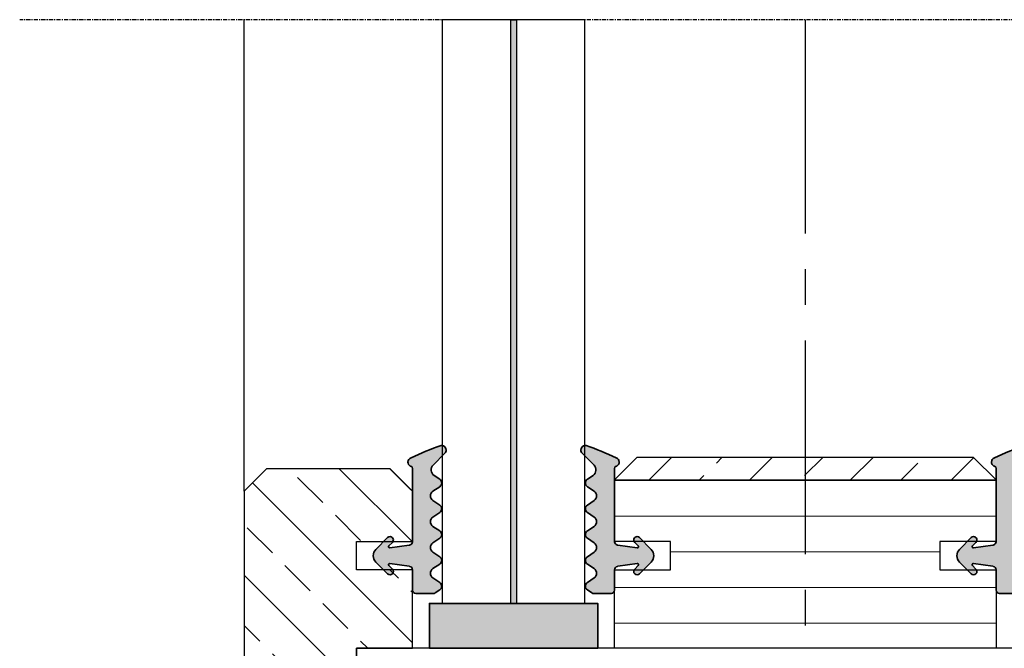
# Model space of a CAD drawing. Units: millimetres. Extents: x 62742 to 71767, y 38152 to 42921.
# Drawn here: x 64373 to 64461, y 38792 to 38848 of the extents above; entities that cross this region are included whole.
import ezdxf

# ---------------------------------------------------------------- set-up
doc = ezdxf.new("R2010")
doc.units = ezdxf.units.MM
doc.linetypes.add('CENTER', pattern=[2, 1.25, -0.25, 0.25, -0.25])
doc.linetypes.add('CENTER2', pattern=[28.575000000000003, 19.05, -3.175, 3.175, -3.175])
for name, color, linetype in [('VW- AFBREEKLIJN', 220, 'CENTER'), ('VW-GLAS', 140, 'Continuous'), ('VW-GLAS HATCH', 140, 'Continuous'), ('VW-HARTLIJN', 240, 'CENTER2'), ('VW-HOUT', 42, 'Continuous'), ('VW-PVC', 30, 'Continuous')]:
    doc.layers.add(name, color=color, linetype=linetype)
doc.layers.add('VW-HOUT HATCH', color=42, linetype='Continuous', lineweight=18)
doc.layers.add('VW-RUBBER', color=20, linetype='Continuous', lineweight=35)

msp = doc.modelspace()

# ---------------------------------------------------------------- hatches: boundary and pattern name
at = {"layer": 'VW-GLAS HATCH'}
h = msp.add_hatch(color=256, dxfattribs=at)
h.dxf.hatch_style = 1
h.paths.add_polyline_path([(64417.73367020328, 38848.16459583204), (64417.73366990971, 38796.16461489759), (64417.23366990971, 38796.16461489759), (64417.23367020328, 38848.16459583204)])
at = {"layer": 'VW-HOUT HATCH'}
h = msp.add_hatch(dxfattribs=at)
h.set_pattern_fill('ANSI33', color=256, angle=180)
h.set_pattern_definition([(225, (131940.1361025413, 69067.6390253924), (4.490128060534576, -4.490128060534578), []), (225, (131935.6459725413, 69067.6390253924), (4.490128060534576, -4.490128060534578), [3.175, -1.5875])])
h.paths.add_polyline_path([(64426.48345046757, 38807.16458749987), (64460.48345046758, 38807.16458749986), (64458.48345046758, 38809.16458749986), (64428.48345046757, 38809.16458749987)])
h = msp.add_hatch(dxfattribs=at)
h.set_pattern_fill('ANSI33', color=256, angle=89.99999999999999)
h.set_pattern_definition([(135, (-15020.90545546243, 9273.572901586347), (-4.490128060534578, -4.490128060534576), []), (135, (-15020.90545546243, 9278.063031586345), (-4.490128060534578, -4.490128060534576), [3.175, -1.5875])])
h.paths.add_polyline_path([(64408.48361565977, 38764.66458583906), (64403.48361565977, 38764.66458583906), (64403.48361565977, 38767.16458583906), (64408.48361565977, 38767.16458583906), (64408.4836159745, 38774.16458961152), (64403.48361565977, 38774.16458961152), (64403.48361565977, 38792.16458563298), (64408.48361565979, 38792.16458550184), (64408.48361565977, 38799.16458556741), (64403.48361565977, 38799.16458556741), (64403.48361565977, 38801.66458556741), (64408.48361565977, 38801.66458556741), (64408.48361565977, 38806.16458556741), (64406.48361565977, 38808.16458556741), (64395.48361565976, 38808.16458556742), (64393.48361565976, 38806.16458556742), (64393.48361565976, 38760.16458583905), (64395.48361565976, 38758.16458580158), (64406.48361565974, 38758.16458559549), (64408.48361565974, 38760.16458555803)])
h = msp.add_hatch(dxfattribs=at)
h.set_pattern_fill('ANSI31', color=256, angle=315)
h.set_pattern_definition([(0, (6278.31071164988, -1413.798783039842), (6.661338147750939e-16, 3.175), [])])
h.paths.add_polyline_path([(64460.48361565976, 38792.16458749989), (64426.48361565976, 38792.16458749987), (64426.48361565976, 38800.16458749987), (64431.48361565976, 38800.16458749987), (64431.48361565976, 38802.66458749987), (64426.48361565976, 38802.66458749987), (64426.48361565976, 38807.16458749986), (64460.48361565976, 38807.16458749989), (64460.48361565976, 38802.66458749987), (64455.48361565976, 38802.66458749987), (64455.48361565976, 38800.16458749987), (64460.48361565976, 38800.16458749987)])
at = {"layer": 'VW-PVC', "lineweight": 35}
h = msp.add_hatch(color=256, dxfattribs=at)
h.dxf.hatch_style = 1
h.paths.add_polyline_path([(64409.98367696119, 38792.16458749984), (64424.98367696119, 38792.16458749984), (64424.98367696119, 38796.16458749984), (64409.98367696119, 38796.16458749984)])
at = {"layer": 'VW-RUBBER'}
h = msp.add_hatch(color=256, dxfattribs=at)
h.dxf.hatch_style = 1
edge = h.paths.add_edge_path()
edge.add_line((64405.2179302348, 38799.84890053589), (64406.26437684421, 38798.80245392649))
edge.add_arc((64406.47650887856, 38799.01458596084), 0.2999999999920761, 225, 270)
edge.add_arc((64406.47650887856, 38799.01458596085), 0.3000000000029104, 270, 360)
edge.add_arc((64406.47650887856, 38799.01458596085), 0.3000000000029104, 0, 45)
edge.add_line((64406.68864091292, 38799.2267179952), (64406.3714836254, 38799.54387528272))
edge.add_arc((64406.44219430351, 38799.61458596084), 0.09999999999564374, 90, 225.0000000029478, ccw=False)
edge.add_arc((64406.4421943035, 38799.61458596083), 0.1000000000130967, 81.9999999956949, 89.99999999583122, ccw=False)
edge.add_line((64406.45611161361, 38799.71361276771), (64408.18361565976, 38799.47082790712))
edge.add_line((64408.18361565976, 38799.47082790712), (64408.22536759004, 38799.46496005599))
edge.add_arc((64408.18361565975, 38799.16787963537), 0.2999999999908887, -1.3895942174713127e-09, 81.9999999986627, ccw=False)
edge.add_line((64408.48361565975, 38799.16787963537), (64408.48361565975, 38797.34407164389))
edge.add_arc((64408.78361565976, 38797.34407164389), 0.3000000000029104, 180, 270)
edge.add_line((64408.78361565976, 38797.04407164388), (64410.34055551742, 38797.04407164388))
edge.add_arc((64410.34055551741, 38797.34407164389), 0.3000000000029104, 270.0000000013895, 303.800204354949)
edge.add_line((64410.50744509121, 38797.09477689834), (64410.90613509149, 38797.36167864982))
edge.add_arc((64410.68361565976, 38797.69407164388), 0.3999999999961997, 303.8002043539876, 360)
edge.add_arc((64410.68361565975, 38797.69407164389), 0.4000000000014552, 359.9999999989578, 416.1997956451464)
edge.add_line((64410.90613509149, 38798.02646463795), (64410.30546637009, 38798.42858040131))
edge.add_arc((64410.58361565975, 38798.84407164389), 0.4999999999997843, 180, 236.19979564636031, ccw=False)
edge.add_arc((64410.58361565975, 38798.84407164389), 0.5, 123.80020435363971, 180, ccw=False)
edge.add_line((64410.30546637009, 38799.25956288647), (64410.90613509149, 38799.66167864982))
edge.add_arc((64410.68361565975, 38799.99407164388), 0.4000000000002473, 303.8002043548536, 360.0000000010422)
edge.add_arc((64410.68361565976, 38799.99407164389), 0.3999999999941792, 0, 56.19979564601244)
edge.add_line((64410.90613509149, 38800.32646463795), (64410.30546637009, 38800.72858040131))
edge.add_arc((64410.58361565975, 38801.14407164389), 0.4999999999997843, 180, 236.19979564636031, ccw=False)
edge.add_arc((64410.58361565974, 38801.14407164388), 0.499999999992724, 123.80020435294679, 179.9999999991662, ccw=False)
edge.add_line((64410.30546637009, 38801.55956288646), (64410.90613509149, 38801.96167864982))
edge.add_arc((64410.68361565976, 38802.29407164388), 0.3999999999901536, 303.8002043545673, 360.0000000010422)
edge.add_arc((64410.68361565975, 38802.29407164389), 0.4000000000014552, 359.9999999989578, 416.1997956451464)
edge.add_line((64410.90613509149, 38802.62646463795), (64410.30546637009, 38803.0285804013))
edge.add_arc((64410.58361565975, 38803.44407164389), 0.5000000000058306, 180.0000000008338, 236.1997956468242, ccw=False)
edge.add_arc((64410.58361565975, 38803.44407164388), 0.5, 123.80020435317579, 179.9999999991662, ccw=False)
edge.add_line((64410.30546637009, 38803.85956288646), (64410.90613509149, 38804.26167864982))
edge.add_arc((64410.68361565975, 38804.59407164388), 0.4000000000002473, 303.8002043548536, 360.0000000010422)
edge.add_arc((64410.68361565975, 38804.59407164389), 0.4000000000014552, 359.9999999989578, 416.1997956451464)
edge.add_line((64410.90613509149, 38804.92646463795), (64410.30546637009, 38805.32858040131))
edge.add_arc((64410.58361565975, 38805.74407164389), 0.5000000000058306, 180.0000000008338, 236.1997956468242, ccw=False)
edge.add_arc((64410.58361565975, 38805.74407164388), 0.5, 123.80020435317579, 179.9999999991662, ccw=False)
edge.add_line((64410.30546637009, 38806.15956288647), (64410.90613509149, 38806.56167864982))
edge.add_arc((64410.68361565975, 38806.89407164388), 0.4000000000002473, 303.8002043548536, 360.0000000010422)
edge.add_arc((64410.68361565976, 38806.8940716439), 0.3999999999941792, 359.9999999989578, 416.1997956454326)
edge.add_line((64410.90613509149, 38807.22646463795), (64410.40280060432, 38807.56342030806))
edge.add_arc((64410.73657975192, 38808.06200979915), 0.6000000000013703, 135, 236.19979564562829, ccw=False)
edge.add_line((64410.3123156832, 38808.48627386786), (64411.36645837223, 38809.54041655689))
edge.add_arc((64411.08361565974, 38809.82325926937), 0.4000000000082993, 315.0000000007369, 360)
edge.add_arc((64411.08361565975, 38809.82325926937), 0.4000000000014552, 0, 90)
edge.add_arc((64411.08361565978, 38809.82325926937), 0.3999999999941792, 90.00000000416884, 99.07397281993782)
edge.add_arc((64417.54036464682, 38790.22724297638), 21.02733271105139, 108.0631273093222, 115.9151816778124)
edge.add_arc((64408.46703116661, 38808.75743675826), 0.3999999999975415, 106.9260271835215, 180)
edge.add_arc((64408.46703116661, 38808.75743675826), 0.4000000000014552, 180.0000000010422, 242.7071430568012)
edge.add_arc((64408.4670311666, 38808.75743675825), 0.3999999999880043, 242.7071430576978, 252.2001681065926)
edge.add_arc((64408.28361565976, 38808.18615858447), 0.199999999994206, 0, 72.20016810659263, ccw=False)
edge.add_line((64408.48361565975, 38808.18615858447), (64408.48361565975, 38801.66129228632))
edge.add_arc((64408.18361565975, 38801.66129228632), 0.3000000000029104, -81.99999999885608, 0, ccw=False)
edge.add_line((64408.22536759004, 38801.3642118657), (64408.18361565976, 38801.35834401457))
edge.add_line((64408.18361565976, 38801.35834401457), (64406.45611161361, 38801.11555915397))
edge.add_arc((64406.4421943035, 38801.21458596086), 0.100000000019591, 270.0000000041688, 278.00000000372495, ccw=False)
edge.add_arc((64406.44219430351, 38801.21458596084), 0.09999999999126885, 134.9999999941044, 270, ccw=False)
edge.add_line((64406.3714836254, 38801.28529663896), (64406.68864091292, 38801.60245392649))
edge.add_arc((64406.47650887856, 38801.81458596084), 0.299999999997221, 315.0000000009826, 450)
edge.add_arc((64406.47650887856, 38801.81458596085), 0.2999999999956344, 90, 135)
edge.add_line((64406.26437684421, 38802.0267179952), (64405.2179302348, 38800.98027138579))
edge.add_arc((64405.78361565975, 38800.41458596085), 0.7999999999960191, 135, 180)
edge.add_arc((64405.78361565976, 38800.41458596084), 0.8000000000029104, 179.9999999994789, 224.9999999996315)
h = msp.add_hatch(color=256, dxfattribs=at)
h.dxf.hatch_style = 1
edge = h.paths.add_edge_path()
edge.add_line((64429.74940958464, 38799.84890053589), (64428.70296297523, 38798.80245392649))
edge.add_arc((64428.49083094088, 38799.01458596084), 0.2999999999920761, 270, 315, ccw=False)
edge.add_arc((64428.49083094088, 38799.01458596085), 0.3000000000029104, 180, 270, ccw=False)
edge.add_arc((64428.49083094088, 38799.01458596085), 0.3000000000029104, 135, 180, ccw=False)
edge.add_line((64428.27869890652, 38799.2267179952), (64428.59585619404, 38799.54387528272))
edge.add_arc((64428.52514551593, 38799.61458596084), 0.09999999999564374, 314.9999999970522, 450)
edge.add_arc((64428.52514551594, 38799.61458596083), 0.1000000000130967, 90.00000000416884, 98.00000000430514)
edge.add_line((64428.51122820583, 38799.71361276771), (64426.78372415969, 38799.47082790712))
edge.add_line((64426.78372415969, 38799.47082790712), (64426.7419722294, 38799.46496005599))
edge.add_arc((64426.78372415969, 38799.16787963537), 0.2999999999908887, 98.00000000133726, 180.0000000013896)
edge.add_line((64426.48372415969, 38799.16787963537), (64426.48372415969, 38797.34407164389))
edge.add_arc((64426.18372415969, 38797.34407164389), 0.3000000000029104, -90, 0, ccw=False)
edge.add_line((64426.18372415969, 38797.04407164388), (64424.62678430203, 38797.04407164388))
edge.add_arc((64424.62678430203, 38797.34407164389), 0.3000000000029104, 236.19979564505098, 269.9999999986104, ccw=False)
edge.add_line((64424.45989472823, 38797.09477689834), (64424.06120472796, 38797.36167864982))
edge.add_arc((64424.28372415969, 38797.69407164388), 0.3999999999961997, 180, 236.1997956460124, ccw=False)
edge.add_arc((64424.28372415969, 38797.69407164389), 0.4000000000014552, 123.8002043548536, 180.0000000010422, ccw=False)
edge.add_line((64424.06120472796, 38798.02646463795), (64424.66187344935, 38798.42858040131))
edge.add_arc((64424.38372415969, 38798.84407164389), 0.4999999999997843, 303.8002043536397, 360)
edge.add_arc((64424.38372415969, 38798.84407164389), 0.5, 0, 56.19979564636031)
edge.add_line((64424.66187344935, 38799.25956288647), (64424.06120472796, 38799.66167864982))
edge.add_arc((64424.28372415969, 38799.99407164388), 0.4000000000002473, 179.9999999989578, 236.1997956451464, ccw=False)
edge.add_arc((64424.28372415969, 38799.99407164389), 0.3999999999941792, 123.8002043539876, 180, ccw=False)
edge.add_line((64424.06120472796, 38800.32646463795), (64424.66187344935, 38800.72858040131))
edge.add_arc((64424.38372415969, 38801.14407164389), 0.4999999999997843, 303.8002043536397, 360)
edge.add_arc((64424.3837241597, 38801.14407164388), 0.499999999992724, 8.33763326429705e-10, 56.19979564705314)
edge.add_line((64424.66187344935, 38801.55956288646), (64424.06120472796, 38801.96167864982))
edge.add_arc((64424.28372415969, 38802.29407164388), 0.3999999999901536, 179.9999999989578, 236.1997956454326, ccw=False)
edge.add_arc((64424.28372415969, 38802.29407164389), 0.4000000000014552, 123.8002043548536, 180.0000000010422, ccw=False)
edge.add_line((64424.06120472796, 38802.62646463795), (64424.66187344935, 38803.0285804013))
edge.add_arc((64424.38372415969, 38803.44407164389), 0.5000000000058306, 303.8002043531758, 359.9999999991662)
edge.add_arc((64424.38372415969, 38803.44407164388), 0.5, 8.337633264175721e-10, 56.19979564682413)
edge.add_line((64424.66187344935, 38803.85956288646), (64424.06120472796, 38804.26167864982))
edge.add_arc((64424.28372415969, 38804.59407164388), 0.4000000000002473, 179.9999999989578, 236.1997956451464, ccw=False)
edge.add_arc((64424.28372415969, 38804.59407164389), 0.4000000000014552, 123.8002043548536, 180.0000000010422, ccw=False)
edge.add_line((64424.06120472796, 38804.92646463795), (64424.66187344935, 38805.32858040131))
edge.add_arc((64424.38372415969, 38805.74407164389), 0.5000000000058306, 303.8002043531758, 359.9999999991662)
edge.add_arc((64424.38372415969, 38805.74407164388), 0.5, 8.337633264175721e-10, 56.19979564682413)
edge.add_line((64424.66187344935, 38806.15956288647), (64424.06120472796, 38806.56167864982))
edge.add_arc((64424.28372415969, 38806.89407164388), 0.4000000000002473, 179.9999999989578, 236.1997956451464, ccw=False)
edge.add_arc((64424.28372415969, 38806.8940716439), 0.3999999999941792, 123.8002043545674, 180.0000000010422, ccw=False)
edge.add_line((64424.06120472796, 38807.22646463795), (64424.56453921513, 38807.56342030806))
edge.add_arc((64424.23076006753, 38808.06200979915), 0.6000000000013703, 303.8002043543717, 404.9999999999999)
edge.add_line((64424.65502413624, 38808.48627386786), (64423.60088144722, 38809.54041655689))
edge.add_arc((64423.8837241597, 38809.82325926937), 0.4000000000082993, 180, 224.9999999992631, ccw=False)
edge.add_arc((64423.88372415969, 38809.82325926937), 0.4000000000014552, 90, 180, ccw=False)
edge.add_arc((64423.88372415966, 38809.82325926937), 0.3999999999941792, 80.92602718006219, 89.99999999583122, ccw=False)
edge.add_arc((64417.42697517262, 38790.22724297638), 21.02733271105139, 64.08481832218757, 71.93687269067789, ccw=False)
edge.add_arc((64426.50030865284, 38808.75743675826), 0.3999999999975415, 0, 73.07397281647849, ccw=False)
edge.add_arc((64426.50030865283, 38808.75743675826), 0.4000000000014552, 297.2928569431988, 359.9999999989578, ccw=False)
edge.add_arc((64426.50030865284, 38808.75743675825), 0.3999999999880043, 287.7998318934074, 297.29285694230214, ccw=False)
edge.add_arc((64426.68372415968, 38808.18615858447), 0.199999999994206, 107.7998318934074, 180)
edge.add_line((64426.48372415969, 38808.18615858447), (64426.48372415969, 38801.66129228632))
edge.add_arc((64426.78372415969, 38801.66129228632), 0.3000000000029104, 180, 261.9999999988561)
edge.add_line((64426.7419722294, 38801.3642118657), (64426.78372415969, 38801.35834401457))
edge.add_line((64426.78372415969, 38801.35834401457), (64428.51122820583, 38801.11555915397))
edge.add_arc((64428.52514551594, 38801.21458596086), 0.100000000019591, 261.9999999962751, 269.9999999958312)
edge.add_arc((64428.52514551593, 38801.21458596084), 0.09999999999126885, 270, 405.0000000058956)
edge.add_line((64428.59585619404, 38801.28529663896), (64428.27869890652, 38801.60245392649))
edge.add_arc((64428.49083094088, 38801.81458596084), 0.299999999997221, 90, 224.9999999990174, ccw=False)
edge.add_arc((64428.49083094088, 38801.81458596085), 0.2999999999956344, 45, 90, ccw=False)
edge.add_line((64428.70296297523, 38802.0267179952), (64429.74940958464, 38800.98027138579))
edge.add_arc((64429.18372415969, 38800.41458596085), 0.7999999999960191, 0, 45, ccw=False)
edge.add_arc((64429.18372415969, 38800.41458596084), 0.8000000000029104, -44.999999999631484, 5.210836206970271e-10, ccw=False)
h = msp.add_hatch(color=256, dxfattribs=at)
h.dxf.hatch_style = 1
edge = h.paths.add_edge_path()
edge.add_line((64457.21803873467, 38799.84890053589), (64458.26448534408, 38798.80245392649))
edge.add_arc((64458.47661737843, 38799.01458596084), 0.2999999999920761, 225, 270)
edge.add_arc((64458.47661737843, 38799.01458596085), 0.3000000000029104, 270, 360)
edge.add_arc((64458.47661737843, 38799.01458596085), 0.3000000000029104, 0, 45)
edge.add_line((64458.68874941279, 38799.2267179952), (64458.37159212527, 38799.54387528272))
edge.add_arc((64458.44230280338, 38799.61458596084), 0.09999999999564374, 90, 225.0000000029478, ccw=False)
edge.add_arc((64458.44230280337, 38799.61458596083), 0.1000000000130967, 81.9999999956949, 89.99999999583122, ccw=False)
edge.add_line((64458.45622011348, 38799.71361276771), (64460.18372415962, 38799.47082790712))
edge.add_line((64460.18372415962, 38799.47082790712), (64460.22547608991, 38799.46496005599))
edge.add_arc((64460.18372415961, 38799.16787963537), 0.2999999999908887, -1.3895942174713127e-09, 81.9999999986627, ccw=False)
edge.add_line((64460.48372415962, 38799.16787963537), (64460.48372415962, 38797.34407164389))
edge.add_arc((64460.78372415962, 38797.34407164389), 0.3000000000029104, 180, 270)
edge.add_line((64460.78372415962, 38797.04407164388), (64462.34066401728, 38797.04407164388))
edge.add_arc((64462.34066401728, 38797.34407164389), 0.3000000000029104, 270.0000000013895, 303.800204354949)
edge.add_line((64462.50755359108, 38797.09477689834), (64462.90624359135, 38797.36167864982))
edge.add_arc((64462.68372415962, 38797.69407164388), 0.3999999999961997, 303.8002043539876, 360)
edge.add_arc((64462.68372415961, 38797.69407164389), 0.4000000000014552, 359.9999999989578, 416.1997956451464)
edge.add_line((64462.90624359135, 38798.02646463795), (64462.30557486996, 38798.42858040131))
edge.add_arc((64462.58372415962, 38798.84407164389), 0.4999999999997843, 180, 236.19979564636031, ccw=False)
edge.add_arc((64462.58372415962, 38798.84407164389), 0.5, 123.80020435363971, 180, ccw=False)
edge.add_line((64462.30557486996, 38799.25956288647), (64462.90624359135, 38799.66167864982))
edge.add_arc((64462.68372415961, 38799.99407164388), 0.4000000000002473, 303.8002043548536, 360.0000000010422)
edge.add_arc((64462.68372415962, 38799.99407164389), 0.3999999999941792, 0, 56.19979564601244)
edge.add_line((64462.90624359135, 38800.32646463795), (64462.30557486996, 38800.72858040131))
edge.add_arc((64462.58372415962, 38801.14407164389), 0.4999999999997843, 180, 236.19979564636031, ccw=False)
edge.add_arc((64462.58372415961, 38801.14407164388), 0.499999999992724, 123.80020435294679, 179.9999999991662, ccw=False)
edge.add_line((64462.30557486996, 38801.55956288646), (64462.90624359135, 38801.96167864982))
edge.add_arc((64462.68372415962, 38802.29407164388), 0.3999999999901536, 303.8002043545673, 360.0000000010422)
edge.add_arc((64462.68372415961, 38802.29407164389), 0.4000000000014552, 359.9999999989578, 416.1997956451464)
edge.add_line((64462.90624359135, 38802.62646463795), (64462.30557486996, 38803.0285804013))
edge.add_arc((64462.58372415962, 38803.44407164389), 0.5000000000058306, 180.0000000008338, 236.1997956468242, ccw=False)
edge.add_arc((64462.58372415962, 38803.44407164388), 0.5, 123.80020435317579, 179.9999999991662, ccw=False)
edge.add_line((64462.30557486996, 38803.85956288646), (64462.90624359135, 38804.26167864982))
edge.add_arc((64462.68372415961, 38804.59407164388), 0.4000000000002473, 303.8002043548536, 360.0000000010422)
edge.add_arc((64462.68372415961, 38804.59407164389), 0.4000000000014552, 359.9999999989578, 416.1997956451464)
edge.add_line((64462.90624359135, 38804.92646463795), (64462.30557486996, 38805.32858040131))
edge.add_arc((64462.58372415962, 38805.74407164389), 0.5000000000058306, 180.0000000008338, 236.1997956468242, ccw=False)
edge.add_arc((64462.58372415962, 38805.74407164388), 0.5, 123.80020435317579, 179.9999999991662, ccw=False)
edge.add_line((64462.30557486996, 38806.15956288647), (64462.90624359135, 38806.56167864982))
edge.add_arc((64462.68372415961, 38806.89407164388), 0.4000000000002473, 303.8002043548536, 360.0000000010422)
edge.add_arc((64462.68372415962, 38806.8940716439), 0.3999999999941792, 359.9999999989578, 416.1997956454326)
edge.add_line((64462.90624359135, 38807.22646463795), (64462.40290910418, 38807.56342030806))
edge.add_arc((64462.73668825178, 38808.06200979915), 0.6000000000013703, 135, 236.19979564562829, ccw=False)
edge.add_line((64462.31242418307, 38808.48627386786), (64463.36656687209, 38809.54041655689))
edge.add_arc((64463.08372415961, 38809.82325926937), 0.4000000000082993, 315.0000000007369, 360)
edge.add_arc((64463.08372415962, 38809.82325926937), 0.4000000000014552, 0, 90)
edge.add_arc((64463.08372415965, 38809.82325926937), 0.3999999999941792, 90.00000000416884, 99.07397281993782)
edge.add_arc((64469.54047314668, 38790.22724297638), 21.02733271105139, 108.0631273093222, 115.9151816778124)
edge.add_arc((64460.46713966647, 38808.75743675826), 0.3999999999975415, 106.9260271835215, 180)
edge.add_arc((64460.46713966648, 38808.75743675826), 0.4000000000014552, 180.0000000010422, 242.7071430568012)
edge.add_arc((64460.46713966646, 38808.75743675825), 0.3999999999880043, 242.7071430576978, 252.2001681065926)
edge.add_arc((64460.28372415963, 38808.18615858447), 0.199999999994206, 0, 72.20016810659263, ccw=False)
edge.add_line((64460.48372415962, 38808.18615858447), (64460.48372415962, 38801.66129228632))
edge.add_arc((64460.18372415961, 38801.66129228632), 0.3000000000029104, -81.99999999885608, 0, ccw=False)
edge.add_line((64460.22547608991, 38801.3642118657), (64460.18372415962, 38801.35834401457))
edge.add_line((64460.18372415962, 38801.35834401457), (64458.45622011348, 38801.11555915397))
edge.add_arc((64458.44230280337, 38801.21458596086), 0.100000000019591, 270.0000000041688, 278.00000000372495, ccw=False)
edge.add_arc((64458.44230280338, 38801.21458596084), 0.09999999999126885, 134.9999999941044, 270, ccw=False)
edge.add_line((64458.37159212527, 38801.28529663896), (64458.68874941279, 38801.60245392649))
edge.add_arc((64458.47661737843, 38801.81458596084), 0.299999999997221, 315.0000000009826, 450)
edge.add_arc((64458.47661737843, 38801.81458596085), 0.2999999999956344, 90, 135)
edge.add_line((64458.26448534408, 38802.0267179952), (64457.21803873467, 38800.98027138579))
edge.add_arc((64457.78372415961, 38800.41458596085), 0.7999999999960191, 135, 180)
edge.add_arc((64457.78372415962, 38800.41458596084), 0.8000000000029104, 179.9999999994789, 224.9999999996315)

# ---------------------------------------------------------------- linework, layer by layer
at = {"layer": 'VW- AFBREEKLIJN', "ltscale": 0.3}
msp.add_line((64513.47827813137, 38848.16459583204), (64373.47827813137, 38848.16459583204), dxfattribs=at)
at = {"layer": 'VW-GLAS'}
for p, q in [((64411.13366770174, 38848.16459583204), (64411.13367696118, 38796.16461489759)), ((64423.83366770175, 38848.16459583204), (64411.13366770174, 38848.16459583204)), ((64417.23366990971, 38796.16461489759), (64417.23367020328, 38848.16459583204)), ((64417.23367020328, 38848.16459583204), (64417.73367020328, 38848.16459583204)), ((64417.73367020328, 38848.16459583204), (64417.73366990971, 38796.16461489759)), ((64423.83367696119, 38796.16461489759), (64423.83366770175, 38848.16459583204)), ((64411.13367696118, 38796.16461489759), (64423.83367696119, 38796.16461489759)), ((64417.73366990971, 38796.16461489759), (64417.23366990971, 38796.16461489759))]:
    msp.add_line(p, q, dxfattribs=at)
at = {"layer": 'VW-HARTLIJN'}
msp.add_line((64443.48361565976, 38848.16458570323), (64443.48361565976, 38718.16458570323), dxfattribs=at)
at = {"layer": 'VW-HOUT'}
msp.add_line((64393.48361565976, 38806.16458556742), (64393.48361565976, 38848.16459583204), dxfattribs=at)
for points in [[(64426.48345046757, 38807.16458749987), (64460.48345046758, 38807.16458749986), (64458.48345046758, 38809.16458749986), (64428.48345046758, 38809.16458749987)], [(64431.48361565976, 38799.16458749987), (64431.48361565976, 38801.66458749987), (64426.48361565976, 38801.66458749987), (64426.48361565976, 38807.16458749986), (64460.48361565976, 38807.16458749987), (64460.48361565976, 38801.66458749987), (64455.48361565976, 38801.66458749987), (64455.48361565976, 38799.16458749987), (64460.48361565976, 38799.16458749987), (64460.48361565976, 38792.16458749989), (64426.48361565976, 38792.16458749987), (64426.48361565976, 38799.16458749987)], [(64403.48361565976, 38774.16458774464), (64483.48361565976, 38774.16458774464), (64483.48361565979, 38792.16458749987), (64403.48361565979, 38792.16458749987)]]:
    msp.add_lwpolyline(points, close=True, dxfattribs=at)
msp.add_lwpolyline([(64408.48361565977, 38764.66458583906), (64403.48361565977, 38764.66458583906), (64403.48361565977, 38767.16458583906), (64408.48361565977, 38767.16458583906), (64408.4836159745, 38774.16458961152), (64403.48361565977, 38774.16458961152), (64403.48361565977, 38792.16458563298), (64408.48361565979, 38792.16458550184), (64408.48361565977, 38799.16458556741), (64403.48361565977, 38799.16458556741), (64403.48361565977, 38801.66458556741), (64408.48361565977, 38801.66458556741), (64408.48361565977, 38806.16458556741), (64406.48361565977, 38808.16458556741), (64395.48361565976, 38808.16458556742), (64393.48361565976, 38806.16458556742), (64393.48361565976, 38760.16458583905), (64395.48361565976, 38758.16458580158), (64406.48361565974, 38758.16458559549), (64408.48361565974, 38760.16458555803), (64408.4836159745, 38764.66458583906)], dxfattribs=at)
at = {"layer": 'VW-PVC', "lineweight": 35}
msp.add_lwpolyline([(64409.98367696119, 38792.16458749984), (64424.98367696119, 38792.16458749984), (64424.98367696119, 38796.16458749984), (64409.98367696119, 38796.16458749984)], close=True, dxfattribs=at)
at = {"layer": 'VW-RUBBER'}
for points in [[(64405.2179302348, 38799.84890053589), (64406.26437684421, 38798.80245392649, 0.198912367379658), (64406.47650887856, 38798.71458596084, 0.414213562373095), (64406.77650887857, 38799.01458596085, 0.198912367379658), (64406.68864091292, 38799.2267179952), (64406.3714836254, 38799.54387528272, -0.6681786379192989), (64406.44219430351, 38799.71458596084, -0.03492076949168331), (64406.45611161361, 38799.71361276771), (64408.18361565976, 38799.47082790712), (64408.22536759004, 38799.46496005599, -0.373884679484878), (64408.48361565975, 38799.16787963537), (64408.48361565975, 38797.34407164389, 0.414213562373095), (64408.78361565976, 38797.04407164388), (64410.34055551742, 38797.04407164388, 0.1485598726883499), (64410.50744509121, 38797.09477689834), (64410.90613509149, 38797.36167864982, 0.2502541706407178), (64411.08361565975, 38797.69407164388, 0.2502541706409186), (64410.90613509149, 38798.02646463795), (64410.30546637009, 38798.42858040131, -0.2502541706409186), (64410.08361565975, 38798.84407164389, -0.2502541706409186), (64410.30546637009, 38799.25956288647), (64410.90613509149, 38799.66167864982, 0.2502541706407178), (64411.08361565975, 38799.99407164389, 0.2502541706407179), (64410.90613509149, 38800.32646463795), (64410.30546637009, 38800.72858040131, -0.2502541706409186), (64410.08361565975, 38801.14407164389, -0.2502541706409186), (64410.30546637009, 38801.55956288646), (64410.90613509149, 38801.96167864982, 0.2502541706407178), (64411.08361565975, 38802.29407164388, 0.2502541706407179), (64410.90613509149, 38802.62646463795), (64410.30546637009, 38803.0285804013, -0.2502541706409186), (64410.08361565975, 38803.44407164388, -0.2502541706409186), (64410.30546637009, 38803.85956288646), (64410.90613509149, 38804.26167864982, 0.2502541706409186), (64411.08361565975, 38804.59407164389, 0.2502541706409186), (64410.90613509149, 38804.92646463795), (64410.30546637009, 38805.32858040131, -0.2502541706409186), (64410.08361565975, 38805.74407164389, -0.2502541706409186), (64410.30546637009, 38806.15956288647), (64410.90613509149, 38806.56167864982, 0.2502541706407178), (64411.08361565975, 38806.89407164389, 0.2502541706407179), (64410.90613509149, 38807.22646463795), (64410.40280060432, 38807.56342030806, -0.4726967435512267), (64410.3123156832, 38808.48627386786), (64411.36645837223, 38809.54041655689, 0.198912367379658), (64411.48361565975, 38809.82325926937, 0.414213562373095), (64411.08361565975, 38810.22325926937, 0.0396133766763791), (64411.02053185643, 38810.21825348927, 0.03427446217172703), (64408.3505764443, 38809.14010933063, 0.3301084487819696), (64408.06703116661, 38808.75743675826, 0.2806501959011188), (64408.28361565976, 38808.40196699605, 0.0414448409300621), (64408.34475416204, 38808.3765846424, -0.3258855757943577), (64408.48361565975, 38808.18615858447), (64408.48361565975, 38801.66129228632, -0.373884679484878), (64408.22536759004, 38801.3642118657), (64408.18361565976, 38801.35834401457), (64406.45611161361, 38801.11555915397, -0.03492076949168331), (64406.44219430351, 38801.11458596084, -0.6681786379192989), (64406.3714836254, 38801.28529663896), (64406.68864091292, 38801.60245392649, 0.6681786379192989), (64406.47650887856, 38802.11458596084, 0.198912367379658), (64406.26437684421, 38802.0267179952), (64405.2179302348, 38800.98027138579, 0.198912367379658), (64404.98361565975, 38800.41458596085, 0.198912367379658)], [(64429.74940958464, 38799.84890053589), (64428.70296297523, 38798.80245392649, -0.198912367379658), (64428.49083094088, 38798.71458596084, -0.414213562373095), (64428.19083094088, 38799.01458596085, -0.198912367379658), (64428.27869890652, 38799.2267179952), (64428.59585619404, 38799.54387528272, 0.6681786379192989), (64428.52514551593, 38799.71458596084, 0.03492076949168331), (64428.51122820583, 38799.71361276771), (64426.78372415969, 38799.47082790712), (64426.7419722294, 38799.46496005599, 0.373884679484878), (64426.48372415969, 38799.16787963537), (64426.48372415969, 38797.34407164389, -0.414213562373095), (64426.18372415969, 38797.04407164388), (64424.62678430203, 38797.04407164388, -0.1485598726883499), (64424.45989472823, 38797.09477689834), (64424.06120472796, 38797.36167864982, -0.2502541706407178), (64423.88372415969, 38797.69407164388, -0.2502541706409186), (64424.06120472796, 38798.02646463795), (64424.66187344935, 38798.42858040131, 0.2502541706409186), (64424.88372415969, 38798.84407164389, 0.2502541706409186), (64424.66187344935, 38799.25956288647), (64424.06120472796, 38799.66167864982, -0.2502541706407178), (64423.88372415969, 38799.99407164389, -0.2502541706407179), (64424.06120472796, 38800.32646463795), (64424.66187344935, 38800.72858040131, 0.2502541706409186), (64424.88372415969, 38801.14407164389, 0.2502541706409186), (64424.66187344935, 38801.55956288646), (64424.06120472796, 38801.96167864982, -0.2502541706407178), (64423.88372415969, 38802.29407164388, -0.2502541706407179), (64424.06120472796, 38802.62646463795), (64424.66187344935, 38803.0285804013, 0.2502541706409186), (64424.88372415969, 38803.44407164388, 0.2502541706409186), (64424.66187344935, 38803.85956288646), (64424.06120472796, 38804.26167864982, -0.2502541706409186), (64423.88372415969, 38804.59407164389, -0.2502541706409186), (64424.06120472796, 38804.92646463795), (64424.66187344935, 38805.32858040131, 0.2502541706409186), (64424.88372415969, 38805.74407164389, 0.2502541706409186), (64424.66187344935, 38806.15956288647), (64424.06120472796, 38806.56167864982, -0.2502541706407178), (64423.88372415969, 38806.89407164389, -0.2502541706407179), (64424.06120472796, 38807.22646463795), (64424.56453921513, 38807.56342030806, 0.4726967435512267), (64424.65502413624, 38808.48627386786), (64423.60088144722, 38809.54041655689, -0.198912367379658), (64423.48372415969, 38809.82325926937, -0.414213562373095), (64423.88372415969, 38810.22325926937, -0.0396133766763791), (64423.94680796301, 38810.21825348927, -0.03427446217172703), (64426.61676337515, 38809.14010933063, -0.3301084487819696), (64426.90030865283, 38808.75743675826, -0.2806501959011188), (64426.68372415969, 38808.40196699605, -0.0414448409300621), (64426.6225856574, 38808.3765846424, 0.3258855757943577), (64426.48372415969, 38808.18615858447), (64426.48372415969, 38801.66129228632, 0.373884679484878), (64426.7419722294, 38801.3642118657), (64426.78372415969, 38801.35834401457), (64428.51122820583, 38801.11555915397, 0.03492076949168331), (64428.52514551593, 38801.11458596084, 0.6681786379192989), (64428.59585619404, 38801.28529663896), (64428.27869890652, 38801.60245392649, -0.6681786379192989), (64428.49083094088, 38802.11458596084, -0.198912367379658), (64428.70296297523, 38802.0267179952), (64429.74940958464, 38800.98027138579, -0.198912367379658), (64429.98372415969, 38800.41458596085, -0.198912367379658)]]:
    msp.add_lwpolyline(points, format="xyb", close=True, dxfattribs=at)
msp.add_lwpolyline([(64463.0206403563, 38810.21825348927, 0.03427446217172703), (64460.35068494416, 38809.14010933063, 0.3301084487819696), (64460.06713966648, 38808.75743675826, 0.2806501959011188), (64460.28372415962, 38808.40196699605, 0.0414448409300621), (64460.34486266191, 38808.3765846424, -0.3258855757943577), (64460.48372415962, 38808.18615858447), (64460.48372415962, 38801.66129228632, -0.373884679484878), (64460.22547608991, 38801.3642118657), (64460.18372415962, 38801.35834401457), (64458.45622011348, 38801.11555915397, -0.03492076949168331), (64458.44230280338, 38801.11458596084, -0.6681786379192989), (64458.37159212527, 38801.28529663896), (64458.68874941279, 38801.60245392649, 0.6681786379192989), (64458.47661737843, 38802.11458596084, 0.198912367379658), (64458.26448534408, 38802.0267179952), (64457.21803873467, 38800.98027138579, 0.198912367379658), (64456.98372415962, 38800.41458596085, 0.198912367379658), (64457.21803873467, 38799.84890053589), (64458.26448534408, 38798.80245392649, 0.198912367379658), (64458.47661737843, 38798.71458596084, 0.414213562373095), (64458.77661737843, 38799.01458596085, 0.198912367379658), (64458.68874941279, 38799.2267179952), (64458.37159212527, 38799.54387528272, -0.6681786379192989), (64458.44230280338, 38799.71458596084, -0.03492076949168331), (64458.45622011348, 38799.71361276771), (64460.18372415962, 38799.47082790712), (64460.22547608991, 38799.46496005599, -0.373884679484878), (64460.48372415962, 38799.16787963537), (64460.48372415962, 38797.34407164389, 0.414213562373095), (64460.78372415962, 38797.04407164388), (64462.34066401728, 38797.04407164388, 0.1485598726883499)], format="xyb", dxfattribs=at)

doc.saveas('drawing.dxf')
